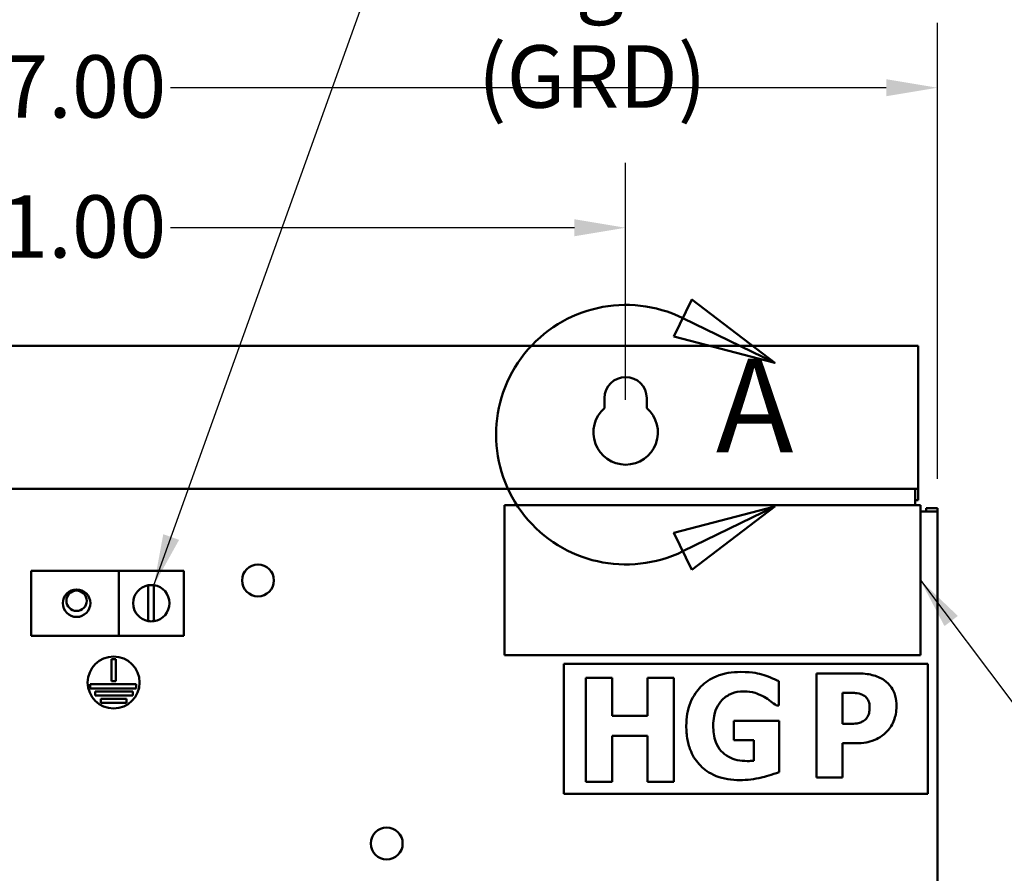
# Model space of a CAD drawing. Units: inches. Extents: x 2 to 108, y 1 to 84.
# Drawn here: x 17 to 27, y 57 to 65 of the extents above; entities that cross this region are included whole.
import ezdxf

# ---------------------------------------------------------------- set-up
doc = ezdxf.new("R2010")
doc.units = ezdxf.units.IN
doc.header["$LTSCALE"] = 5
doc.header["$MEASUREMENT"] = 0
for name, color, linetype, lineweight in [('Detail Boundary (ANSI)', 7, 'Continuous', 50), ('Dimension (ANSI)', 7, 'Continuous', 25), ('Symbol (ANSI)', 7, 'Continuous', 25), ('Visible (ANSI)', 7, 'Continuous', 50)]:
    doc.layers.add(name, color=color, linetype=linetype, lineweight=lineweight)
doc.styles.add('Label Text (ANSI)', font='tahoma.ttf')
doc.styles.add('Note Text (ANSI)', font='tahoma.ttf')
doc.dimstyles.new('Default (ANSI)', dxfattribs={"dimscale": 5, "dimtxt": 0.12, "dimasz": 0.098425, "dimexe": 0.125, "dimexo": 0.0625, "dimgap": 0.031496, "dimtad": 0, "dimtih": 1, "dimtoh": 1, "dimrnd": 1e-08, "dimzin": 4, "dimdsep": 46, "dimtxsty": 'Note Text (ANSI)', "dimcen": 0.09, "dimdle": 0.393701, "dimclrd": 256, "dimclre": 256, "dimclrt": 256, "dimadec": 0, "dimazin": 1, "dimtfac": 1, "dimtofl": 0, "dimtmove": 0, "dimatfit": 3, "dimfxl": 1, "dimtolj": 1, "dimtzin": 4, "dimlwd": -1, "dimlwe": -1, "dimarcsym": 0})
doc.dimstyles.new('Default (ANSI)$7', dxfattribs={"dimscale": 5, "dimtxt": 0.12, "dimasz": 0.098425, "dimexe": 0.125, "dimexo": 0.0625, "dimgap": 0.031496, "dimtad": 0, "dimtih": 1, "dimtoh": 1, "dimrnd": 1e-08, "dimzin": 4, "dimdsep": 46, "dimtxsty": 'Note Text (ANSI)', "dimcen": 0.09, "dimdle": 0.393701, "dimclrd": 256, "dimclre": 256, "dimclrt": 256, "dimadec": 0, "dimazin": 1, "dimtfac": 1, "dimtofl": 0, "dimtmove": 0, "dimatfit": 3, "dimfxl": 1, "dimtolj": 1, "dimtzin": 4, "dimlwd": -1, "dimlwe": -1, "dimarcsym": 0})

# ---------------------------------------------------------------- blocks, each defined once
blk = doc.blocks.new('*D38')
at = {"layer": 'Defpoints', "color": 0, "transparency": 16777216}
for p in [(25.9945, 64.5946), (8.9945, 60.5205), (25.9945, 60.5205)]:
    blk.add_point(p, dxfattribs=at)
at = {"layer": 'Dimension (ANSI)', "transparency": 16777216}
for p, q in [((8.9945, 60.833), (8.9945, 65.2196)), ((25.9945, 60.833), (25.9945, 65.2196)), ((9.4867, 64.5946), (16.3734, 64.5946)), ((25.5024, 64.5946), (18.6157, 64.5946))]:
    blk.add_line(p, q, dxfattribs=at)
for points in [[(9.4867, 64.6766), (9.4867, 64.5126), (8.9945, 64.5946)], [(25.5024, 64.6766), (25.5024, 64.5126), (25.9945, 64.5946)]]:
    blk.add_solid(points, dxfattribs=at)
at = {"layer": 'Dimension (ANSI)', "transparency": 16777216, "insert": (16.5309, 64.9069), "char_height": 0.6, "attachment_point": 1, "style": 'Note Text (ANSI)'}
blk.add_mtext('\\A1;17.00', dxfattribs=at)
blk = doc.blocks.new('*D40')
at = {"layer": 'Defpoints', "color": 0, "transparency": 16777216}
for p in [(22.9945, 63.248), (11.9945, 61.2795), (22.9945, 61.2795)]:
    blk.add_point(p, dxfattribs=at)
at = {"layer": 'Dimension (ANSI)', "transparency": 16777216}
for p, q in [((11.9945, 61.592), (11.9945, 63.873)), ((22.9945, 61.592), (22.9945, 63.873)), ((12.4867, 63.248), (16.3734, 63.248)), ((22.5024, 63.248), (18.6157, 63.248))]:
    blk.add_line(p, q, dxfattribs=at)
for points in [[(12.4867, 63.33), (12.4867, 63.166), (11.9945, 63.248)], [(22.5024, 63.33), (22.5024, 63.166), (22.9945, 63.248)]]:
    blk.add_solid(points, dxfattribs=at)
at = {"layer": 'Dimension (ANSI)', "transparency": 16777216, "insert": (16.5309, 63.5603), "char_height": 0.6, "attachment_point": 1, "style": 'Note Text (ANSI)'}
blk.add_mtext('\\A1;11.00', dxfattribs=at)
blk = doc.blocks.new('2dDetail0')
at = {"layer": 'Detail Boundary (ANSI)', "linetype": 'Continuous'}
for p, q in [((4.7263, 12.5113), (4.6917, 12.4406)), ((4.8859, 12.3895), (4.7263, 12.5113)), ((4.709, 12.4759), (4.8859, 12.3895)), ((4.6917, 12.4406), (4.8859, 12.3895)), ((4.8859, 12.1137), (4.6917, 12.0627)), ((4.709, 12.0273), (4.8859, 12.1137)), ((4.7263, 11.9919), (4.8859, 12.1137)), ((4.6917, 12.0627), (4.7263, 11.9919))]:
    blk.add_line(p, q, dxfattribs=at)
at = {"layer": 'Detail Boundary (ANSI)', "linetype": 'Continuous', "flags": 128}
for points in [[(4.6917, 12.4406), (4.8859, 12.3895), (4.7263, 12.5113), (4.6917, 12.4406)], [(4.7263, 11.9919), (4.8859, 12.1137), (4.6917, 12.0627), (4.7263, 11.9919)]]:
    blk.add_lwpolyline(points, dxfattribs=at)
at = {"layer": 'Detail Boundary (ANSI)'}
blk.add_arc((4.5994, 12.2516), 0.2496, 63.9689, 296.0311, dxfattribs=at)
for points in [[(4.6917, 12.4406), (4.8859, 12.3895), (4.7263, 12.5113), (4.6917, 12.4406)], [(4.7263, 11.9919), (4.8859, 12.1137), (4.6917, 12.0627), (4.7263, 11.9919)]]:
    blk.add_solid(points, dxfattribs=at)
at = {"layer": 'Detail Boundary (ANSI)', "insert": (4.7725, 12.1616), "char_height": 0.18, "attachment_point": 7, "style": 'Label Text (ANSI)'}
blk.add_mtext('A', dxfattribs=at)

msp = doc.modelspace()

# ---------------------------------------------------------------- linework, layer by layer
at = {"layer": 'Visible (ANSI)'}
for p, q in [((25.8102, 62.1135), (9.1789, 62.1135)), ((25.8102, 62.1135), (25.8102, 60.8445)), ((22.7915, 61.5138), (22.7915, 61.6095)), ((23.1975, 61.6095), (23.1975, 61.5138)), ((25.8102, 60.8445), (25.8102, 60.7365)), ((9.2105, 60.7365), (25.7785, 60.7365)), ((25.8102, 60.7365), (25.7785, 60.7365)), ((25.7785, 60.579), (25.7785, 60.7365)), ((25.8102, 60.6285), (25.8102, 60.7365)), ((25.7785, 60.6285), (25.8102, 60.6285)), ((21.8297, 60.579), (25.8297, 60.579)), ((21.8297, 59.139), (21.8297, 60.579)), ((25.8297, 60.579), (25.8297, 59.139)), ((25.8865, 60.5205), (25.8865, 60.5521)), ((25.8865, 60.5521), (25.9945, 60.5521)), ((25.9945, 60.5205), (25.9945, 60.5521)), ((25.9945, 60.5205), (25.8297, 60.5205)), ((25.9945, 60.5205), (25.9945, 32.9525)), ((17.275, 59.9501), (18.1188, 59.9501)), ((17.275, 59.3251), (17.275, 59.9501)), ((18.1188, 59.9501), (18.1188, 59.3251)), ((18.7438, 59.9501), (18.1188, 59.9501)), ((18.7438, 59.9501), (18.7438, 59.3251)), ((18.4021, 59.4653), (18.4021, 59.8099)), ((18.456, 59.8106), (18.456, 59.4646)), ((18.1188, 59.3251), (17.275, 59.3251)), ((18.1188, 59.3251), (18.7438, 59.3251)), ((25.8297, 59.139), (21.8297, 59.139)), ((18.0485, 58.8885), (18.0485, 59.0998)), ((18.0485, 59.0998), (18.0885, 59.0998)), ((18.0885, 59.0998), (18.0885, 58.8885)), ((25.9002, 59.0531), (22.4002, 59.0531)), ((22.4002, 59.0531), (22.4002, 57.8031)), ((25.9002, 57.8031), (25.9002, 59.0531)), ((22.8643, 58.9198), (22.6131, 58.9198)), ((22.6131, 58.9198), (22.6131, 57.9198)), ((22.8643, 58.5535), (22.8643, 58.9198)), ((23.4567, 58.9198), (23.2054, 58.9198)), ((23.2054, 58.9198), (23.2054, 58.5535)), ((23.4567, 57.9198), (23.4567, 58.9198)), ((25.2188, 58.9625), (24.8306, 58.9625)), ((24.8306, 58.9625), (24.8306, 57.9625)), ((17.8437, 58.8185), (17.8437, 58.8585)), ((17.8437, 58.8585), (18.2843, 58.8585)), ((18.0885, 58.8885), (18.0485, 58.8885)), ((18.2843, 58.8585), (18.2843, 58.8185)), ((24.4671, 58.6528), (24.4671, 58.8878)), ((18.2843, 58.8185), (17.8437, 58.8185)), ((17.8925, 58.7485), (17.8925, 58.7885)), ((17.8925, 58.7885), (18.2534, 58.7885)), ((18.2534, 58.7485), (17.8925, 58.7485)), ((18.2534, 58.7885), (18.2534, 58.7485)), ((25.0818, 58.4763), (25.0818, 58.7761)), ((25.0818, 58.7761), (25.1175, 58.7761)), ((17.9454, 58.6785), (17.9454, 58.7185)), ((17.9454, 58.7185), (18.1936, 58.7185)), ((18.1936, 58.6785), (17.9454, 58.6785)), ((18.1936, 58.7185), (18.1936, 58.6785)), ((24.4444, 58.6528), (24.4671, 58.6528)), ((23.2054, 58.5535), (22.8643, 58.5535)), ((24.4711, 58.5061), (24.0343, 58.5061)), ((24.0343, 58.5061), (24.0343, 58.3189)), ((24.4711, 58.0134), (24.4711, 58.5061)), ((25.0996, 58.4763), (25.0818, 58.4763)), ((22.8643, 57.9198), (22.8643, 58.3631)), ((22.8643, 58.3631), (23.2054, 58.3631)), ((23.2054, 58.3631), (23.2054, 57.9198)), ((24.0343, 58.3189), (24.228, 58.3189)), ((24.228, 58.3189), (24.228, 58.122)), ((25.0818, 57.9625), (25.0818, 58.2899)), ((25.0818, 58.2899), (25.2131, 58.2899)), ((22.6131, 57.9198), (22.8643, 57.9198)), ((23.2054, 57.9198), (23.4567, 57.9198)), ((24.8306, 57.9625), (25.0818, 57.9625)), ((22.4002, 57.8031), (25.9002, 57.8031))]:
    msp.add_line(p, q, dxfattribs=at)
for centre, radius in [((19.4575, 59.8564), 0.1535), ((17.7125, 59.6376), 0.1326), ((17.7125, 59.6606), 0.098), ((18.0685, 58.8748), 0.25), ((20.6958, 57.3263), 0.1535)]:
    msp.add_circle(centre, radius, dxfattribs=at)
for centre, radius, start, end in [((22.9945, 61.6095), 0.203, 0, 180), ((22.9945, 61.2795), 0.31, 130.90742, 49.09258), ((18.4313, 59.6376), 0.1747, 99.60895, 260.39105), ((18.4313, 59.6376), 0.1747, 81.85774, 99.60895), ((18.4313, 59.6376), 0.1747, 278.14226, 81.85774), ((18.4313, 59.6376), 0.1747, 260.39105, 278.14226)]:
    msp.add_arc(centre, radius, start, end, dxfattribs=at)
for points, knots in [([(24.1008, 58.9761), (24.0201, 58.9761), (23.939, 58.9644), (23.8093, 58.91), (23.7606, 58.8774), (23.6834, 58.7994), (23.6457, 58.7505), (23.5893, 58.6111), (23.5781, 58.5344), (23.5781, 58.4575)], [-2.721413, -2.721413, -2.721413, -2.721413, -1.816071, -1.816071, -1.145446, -1.145446, -0.586103, -0.586103, 0, 0, 0, 0]), ([(24.4671, 58.8878), (24.4148, 58.9131), (24.3605, 58.9353), (24.2827, 58.959), (24.2236, 58.9761), (24.1008, 58.9761)], [-3.265197, -3.265197, -3.265197, -3.265197, -0.936095, -0.936095, 0, 0, 0, 0]), ([(25.4813, 58.8969), (25.4464, 58.9202), (25.4082, 58.9364), (25.3248, 58.9574), (25.2756, 58.9625), (25.2188, 58.9625)], [-0.8460285, -0.8460285, -0.8460285, -0.8460285, -0.4328024, -0.4328024, 0, 0, 0, 0]), ([(25.5996, 58.6473), (25.5996, 58.6804), (25.5963, 58.7139), (25.5782, 58.7813), (25.5646, 58.8066), (25.5332, 58.8542), (25.5096, 58.8779), (25.4813, 58.8969)], [-0.5925813, -0.5925813, -0.5925813, -0.5925813, -0.434266, -0.434266, -0.2597093, -0.2597093, 0, 0, 0, 0]), ([(23.9233, 58.7079), (23.9368, 58.7214), (23.9515, 58.7335), (23.9834, 58.7542), (24.0001, 58.7627), (24.0465, 58.7804), (24.0846, 58.7897), (24.1348, 58.7897)], [-0.8542256, -0.8542256, -0.8542256, -0.8542256, -0.6166969, -0.6166969, -0.3824564, -0.3824564, 0, 0, 0, 0]), ([(24.1348, 58.7897), (24.1704, 58.7897), (24.2054, 58.7849), (24.2578, 58.7686), (24.2927, 58.7566), (24.3261, 58.737)], [-0.8383953, -0.8383953, -0.8383953, -0.8383953, -0.2946457, -0.2946457, 0, 0, 0, 0]), ([(24.3261, 58.737), (24.3493, 58.7243), (24.3716, 58.7091), (24.4098, 58.6795), (24.4271, 58.6661), (24.4444, 58.6528)], [-0.368323, -0.368323, -0.368323, -0.368323, -0.1665386, -0.1665386, 0, 0, 0, 0]), ([(25.1175, 58.7761), (25.1338, 58.7761), (25.1511, 58.776), (25.1803, 58.7751), (25.193, 58.7746), (25.2293, 58.7719), (25.2523, 58.7652), (25.2739, 58.7558)], [-0.4016057, -0.4016057, -0.4016057, -0.4016057, -0.2766862, -0.2766862, -0.1793677, -0.1793677, 0, 0, 0, 0]), ([(25.2739, 58.7558), (25.2804, 58.7532), (25.2865, 58.7497), (25.2982, 58.7413), (25.3037, 58.7363), (25.3157, 58.7231), (25.3254, 58.7109), (25.3392, 58.6771), (25.3419, 58.659), (25.3419, 58.6408)], [-0.4726212, -0.4726212, -0.4726212, -0.4726212, -0.3780342, -0.3780342, -0.2780877, -0.2780877, -0.1390356, -0.1390356, 0, 0, 0, 0]), ([(23.8374, 58.4615), (23.8374, 58.4914), (23.8397, 58.5217), (23.8488, 58.5687), (23.8554, 58.5958), (23.8827, 58.6568), (23.9003, 58.6844), (23.9233, 58.7079)], [-0.9408698, -0.9408698, -0.9408698, -0.9408698, -0.5093436, -0.5093436, -0.2502808, -0.2502808, 0, 0, 0, 0]), ([(25.3419, 58.6408), (25.3419, 58.625), (25.3411, 58.6082), (25.3358, 58.5742), (25.3316, 58.5635), (25.3214, 58.5417), (25.3105, 58.5284), (25.2982, 58.5168)], [-0.2289423, -0.2289423, -0.2289423, -0.2289423, -0.183027, -0.183027, -0.1288705, -0.1288705, 0, 0, 0, 0]), ([(25.5137, 58.409), (25.5278, 58.4233), (25.5399, 58.4392), (25.5614, 58.4747), (25.5702, 58.4942), (25.5886, 58.5464), (25.5996, 58.5906), (25.5996, 58.6473)], [-0.9592464, -0.9592464, -0.9592464, -0.9592464, -0.7039086, -0.7039086, -0.4320972, -0.4320972, 0, 0, 0, 0]), ([(23.5781, 58.4575), (23.5781, 58.413), (23.5814, 58.3681), (23.5967, 58.285), (23.6077, 58.2465), (23.6457, 58.1582), (23.6764, 58.1125), (23.7482, 58.0419), (23.7956, 58.0039), (23.9381, 57.9466), (24.0158, 57.9356), (24.0935, 57.9356)], [-2.987573, -2.987573, -2.987573, -2.987573, -2.411972, -2.411972, -1.894409, -1.894409, -1.16921, -1.16921, -0.591532, -0.591532, 0, 0, 0, 0]), ([(24.1648, 58.1195), (24.1323, 58.1195), (24.0995, 58.1224), (24.0391, 58.1358), (24.0116, 58.1455), (23.9545, 58.1761), (23.9308, 58.1962), (23.891, 58.2395), (23.874, 58.2693), (23.8436, 58.3521), (23.8374, 58.408), (23.8374, 58.4615)], [-1.175784, -1.175784, -1.175784, -1.175784, -1.00691, -1.00691, -0.855057, -0.855057, -0.670905, -0.670905, -0.407445, -0.407445, 0, 0, 0, 0]), ([(25.2212, 58.4819), (25.198, 58.4779), (25.1746, 58.4773), (25.144, 58.4765), (25.1217, 58.4763), (25.0996, 58.4763)], [-0.2333005, -0.2333005, -0.2333005, -0.2333005, -0.1683024, -0.1683024, 0, 0, 0, 0]), ([(25.2982, 58.5168), (25.287, 58.5056), (25.2719, 58.4985), (25.2502, 58.489), (25.2358, 58.4843), (25.2212, 58.4819)], [-0.1811968, -0.1811968, -0.1811968, -0.1811968, -0.1128653, -0.1128653, 0, 0, 0, 0]), ([(25.3906, 58.3231), (25.4143, 58.3331), (25.4368, 58.3455), (25.4709, 58.3697), (25.4916, 58.3854), (25.5137, 58.409)], [-0.6415381, -0.6415381, -0.6415381, -0.6415381, -0.2466672, -0.2466672, 0, 0, 0, 0]), ([(25.2131, 58.2899), (25.2453, 58.2899), (25.2784, 58.2923), (25.3241, 58.3017), (25.355, 58.3084), (25.3906, 58.3231)], [-0.9429598, -0.9429598, -0.9429598, -0.9429598, -0.2928407, -0.2928407, 0, 0, 0, 0]), ([(24.228, 58.122), (24.2177, 58.1214), (24.2067, 58.1208), (24.1915, 58.1201), (24.1784, 58.1195), (24.1648, 58.1195)], [-0.319865, -0.319865, -0.319865, -0.319865, -0.1035759, -0.1035759, 0, 0, 0, 0]), ([(24.0935, 57.9356), (24.1634, 57.9356), (24.2325, 57.9446), (24.3272, 57.9676), (24.4061, 57.9869), (24.4711, 58.0134)], [-1.897922, -1.897922, -1.897922, -1.897922, -0.534611, -0.534611, 0, 0, 0, 0])]:
    msp.add_open_spline(points, degree=3, knots=knots, dxfattribs=at)

# ---------------------------------------------------------------- block references
at = {"layer": 'Detail Boundary (ANSI)', "xscale": 5, "yscale": 5, "zscale": 5}
msp.add_blockref('2dDetail0', (0, 0), dxfattribs=at)

# ---------------------------------------------------------------- texts
at = {"layer": 'Symbol (ANSI)', "insert": (21.5727, 66.9786), "char_height": 0.6, "width": 4.256402, "attachment_point": 1, "line_spacing_factor": 0.987884, "style": 'Note Text (ANSI)'}
msp.add_mtext('\\fTahoma|b0|i0;Ground Lug\\P\\fTahoma|b0|i0;(GRD)', dxfattribs=at)

# ---------------------------------------------------------------- dimensions: what is measured, and where the dimension line sits
at = {"layer": 'Dimension (ANSI)'}
dim = msp.add_linear_dim(base=(25.9945, 64.5946), p1=(8.9945, 60.5205), p2=(25.9945, 60.5205), dimstyle='Default (ANSI)', override={"dimgap": 0.031496, "dimtih": 0, "dimtoh": 0, "dimdec": 2, "dimtol": 0, "dimlim": 0, "dimtp": 0, "dimtm": 0, "dimtdec": 2, "dimatfit": 1}, dxfattribs=at)
dim.commit()
dim.dimension.update_dxf_attribs({"geometry": '*D38', "text_midpoint": (17.4945, 64.5946), "dimtype": 160})
dim = msp.add_linear_dim(base=(22.9945, 63.248), p1=(11.9945, 61.2795), p2=(22.9945, 61.2795), angle=180, dimstyle='Default (ANSI)', override={"dimgap": 0.031496, "dimtih": 0, "dimtoh": 0, "dimdec": 2, "dimtol": 0, "dimlim": 0, "dimtp": 0, "dimtm": 0, "dimtdec": 2, "dimatfit": 1}, dxfattribs=at)
dim.commit()
dim.dimension.update_dxf_attribs({"geometry": '*D40', "text_midpoint": (17.4945, 63.248), "dimtype": 160})

# ---------------------------------------------------------------- leaders
at = {"layer": 'Symbol (ANSI)', "annotation_type": 0, "has_hookline": 1, "hookline_direction": 0}
for points, text_width in [([(18.456, 59.8106), (20.9231, 66.6786), (21.4152, 66.6786)], 4.1762), ([(25.8297, 59.859), (26.7199, 58.6806), (27.212, 58.6806)], 3.2833)]:
    msp.add_leader(points, dimstyle='Default (ANSI)$7', override={"dimtad": 0}, dxfattribs=dict(at, text_width=text_width))

doc.saveas('drawing.dxf')
